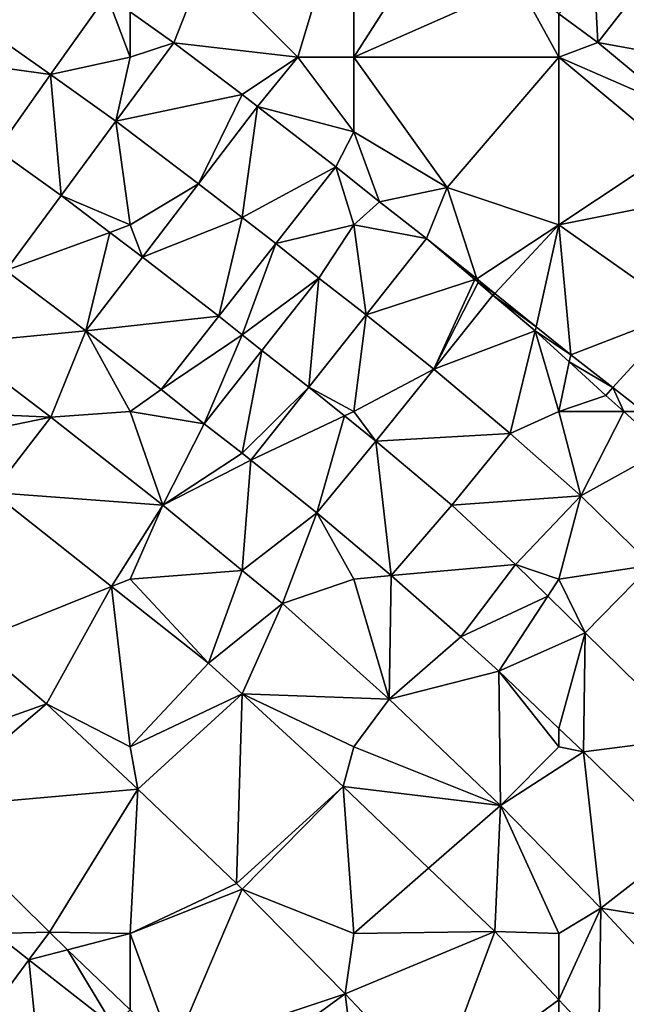
# Model space of a CAD drawing. Units: metres. Extents: x 74375 to 75000, y 350500 to 351000.
# Drawn here: x 74488 to 74521, y 350793 to 350846 of the extents above; entities that cross this region are included whole.
import ezdxf

# ---------------------------------------------------------------- set-up
doc = ezdxf.new("R2010")
doc.units = ezdxf.units.M
doc.layers.add('Terrain', color=15, linetype='Continuous')

msp = doc.modelspace()

# ---------------------------------------------------------------- linework, layer by layer
at = {"layer": 'Terrain'}
for points in [[(74503, 350844, 253.53), (74506, 350854, 252.77), (74498, 350849, 253.47), (74503, 350844, 253.53)], [(74506, 350844, 253.38), (74506, 350854, 252.77), (74503, 350844, 253.53), (74506, 350844, 253.38)], [(74510.475, 350850.992, 252.675), (74506, 350854, 252.77), (74506, 350844, 253.38), (74510.475, 350850.992, 252.675)], [(74514.84, 350847.907, 252.671), (74510.475, 350850.992, 252.675), (74506, 350844, 253.38), (74514.84, 350847.907, 252.671)], [(74494, 350846.428, 253.558), (74496.334, 350844.76, 253.55), (74498, 350849, 253.47), (74494, 350846.428, 253.558)], [(74503, 350844, 253.53), (74498, 350849, 253.47), (74496.334, 350844.76, 253.55), (74503, 350844, 253.53)], [(74518.904, 350848.269, 252.708), (74517, 350846.322, 252.704), (74519.09, 350844.788, 252.735), (74518.904, 350848.269, 252.708)], [(74518.904, 350848.269, 252.708), (74519.09, 350844.788, 252.735), (74520.753, 350846.911, 252.735), (74518.904, 350848.269, 252.708)], [(74517, 350844, 252.86), (74514.84, 350847.907, 252.671), (74506, 350844, 253.38), (74517, 350844, 252.86)], [(74517, 350844, 252.86), (74517, 350846.322, 252.704), (74514.84, 350847.907, 252.671), (74517, 350844, 252.86)], [(74492.74, 350847.329, 253.562), (74485.033, 350846.358, 253.562), (74489.723, 350843.065, 253.562), (74492.74, 350847.329, 253.562)], [(74494, 350844, 253.56), (74492.74, 350847.329, 253.562), (74489.723, 350843.065, 253.562), (74494, 350844, 253.56)], [(74494, 350844, 253.56), (74494, 350846.428, 253.558), (74492.74, 350847.329, 253.562), (74494, 350844, 253.56)], [(74524.492, 350843.802, 252.728), (74520.753, 350846.911, 252.735), (74519.09, 350844.788, 252.735), (74524.492, 350843.802, 252.728)], [(74483, 350844, 253.58), (74489.723, 350843.065, 253.562), (74485.033, 350846.358, 253.562), (74483, 350844, 253.58)], [(74494, 350844, 253.56), (74496.334, 350844.76, 253.55), (74494, 350846.428, 253.558), (74494, 350844, 253.56)], [(74519.09, 350844.788, 252.735), (74517, 350846.322, 252.704), (74517, 350844, 252.86), (74519.09, 350844.788, 252.735)], [(74494, 350844, 253.56), (74493.235, 350840.556, 253.55), (74496.334, 350844.76, 253.55), (74494, 350844, 253.56)], [(74496.334, 350844.76, 253.55), (74493.235, 350840.556, 253.55), (74500, 350841.992, 253.557), (74496.334, 350844.76, 253.55)], [(74503, 350844, 253.53), (74496.334, 350844.76, 253.55), (74500, 350841.992, 253.557), (74503, 350844, 253.53)], [(74519.09, 350844.788, 252.735), (74517, 350844, 252.86), (74523.393, 350841.209, 252.727), (74519.09, 350844.788, 252.735)], [(74524.492, 350843.802, 252.728), (74519.09, 350844.788, 252.735), (74523.393, 350841.209, 252.727), (74524.492, 350843.802, 252.728)], [(74483, 350844, 253.58), (74486.863, 350839.022, 253.562), (74489.723, 350843.065, 253.562), (74483, 350844, 253.58)], [(74494, 350844, 253.56), (74489.723, 350843.065, 253.562), (74493.235, 350840.556, 253.55), (74494, 350844, 253.56)], [(74503, 350844, 253.53), (74500, 350841.992, 253.557), (74500.837, 350841.36, 253.558), (74503, 350844, 253.53)], [(74503, 350844, 253.53), (74500.837, 350841.36, 253.558), (74506, 350840, 253.6), (74503, 350844, 253.53)], [(74506, 350844, 253.38), (74503, 350844, 253.53), (74506, 350840, 253.6), (74506, 350844, 253.38)], [(74511, 350837, 253.56), (74506, 350844, 253.38), (74506, 350840, 253.6), (74511, 350837, 253.56)], [(74517, 350844, 252.86), (74506, 350844, 253.38), (74511, 350837, 253.56), (74517, 350844, 252.86)], [(74517, 350844, 252.86), (74511, 350837, 253.56), (74517, 350835, 253.41), (74517, 350844, 252.86)], [(74517, 350844, 252.86), (74517, 350835, 253.41), (74523, 350839, 252.92), (74517, 350844, 252.86)], [(74517, 350844, 252.86), (74523, 350839, 252.92), (74523.393, 350841.209, 252.727), (74517, 350844, 252.86)], [(74489.723, 350843.065, 253.562), (74486.863, 350839.022, 253.562), (74490.296, 350836.57, 253.55), (74489.723, 350843.065, 253.562)], [(74493.235, 350840.556, 253.55), (74489.723, 350843.065, 253.562), (74490.296, 350836.57, 253.55), (74493.235, 350840.556, 253.55)], [(74493.235, 350840.556, 253.55), (74497.665, 350837.21, 253.558), (74500, 350841.992, 253.557), (74493.235, 350840.556, 253.55)], [(74500.837, 350841.36, 253.558), (74500, 350841.992, 253.557), (74497.665, 350837.21, 253.558), (74500.837, 350841.36, 253.558)], [(74500.837, 350841.36, 253.558), (74497.665, 350837.21, 253.558), (74500, 350835.402, 253.563), (74500.837, 350841.36, 253.558)], [(74505.03, 350838.113, 253.566), (74500.837, 350841.36, 253.558), (74500, 350835.402, 253.563), (74505.03, 350838.113, 253.566)], [(74506, 350840, 253.6), (74500.837, 350841.36, 253.558), (74505.03, 350838.113, 253.566), (74506, 350840, 253.6)], [(74494, 350835, 253.6), (74493.235, 350840.556, 253.55), (74490.296, 350836.57, 253.55), (74494, 350835, 253.6)], [(74494, 350835, 253.6), (74497.665, 350837.21, 253.558), (74493.235, 350840.556, 253.55), (74494, 350835, 253.6)], [(74507.366, 350836.239, 253.546), (74506, 350840, 253.6), (74505.03, 350838.113, 253.566), (74507.366, 350836.239, 253.546)], [(74511, 350837, 253.56), (74506, 350840, 253.6), (74507.366, 350836.239, 253.546), (74511, 350837, 253.56)], [(74490.296, 350836.57, 253.55), (74486.863, 350839.022, 253.562), (74487.334, 350832.552, 253.55), (74490.296, 350836.57, 253.55)], [(74522, 350836, 253.19), (74523, 350839, 252.92), (74517, 350835, 253.41), (74522, 350836, 253.19)], [(74505.03, 350838.113, 253.566), (74500, 350835.402, 253.563), (74501.806, 350834.003, 253.566), (74505.03, 350838.113, 253.566)], [(74506, 350835, 253.58), (74505.03, 350838.113, 253.566), (74501.806, 350834.003, 253.566), (74506, 350835, 253.58)], [(74507.366, 350836.239, 253.546), (74505.03, 350838.113, 253.566), (74506, 350835, 253.58), (74507.366, 350836.239, 253.546)], [(74494, 350835, 253.6), (74494.657, 350833.276, 253.558), (74497.665, 350837.21, 253.558), (74494, 350835, 253.6)], [(74500, 350835.402, 253.563), (74497.665, 350837.21, 253.558), (74494.657, 350833.276, 253.558), (74500, 350835.402, 253.563)], [(74511, 350837, 253.56), (74507.366, 350836.239, 253.546), (74509.893, 350834.27, 253.534), (74511, 350837, 253.56)], [(74511, 350837, 253.56), (74509.893, 350834.27, 253.534), (74512.602, 350832.102, 253.552), (74511, 350837, 253.56)], [(74517, 350835, 253.41), (74511, 350837, 253.56), (74512.602, 350832.102, 253.552), (74517, 350835, 253.41)], [(74492.906, 350834.598, 253.555), (74490.296, 350836.57, 253.55), (74487.334, 350832.552, 253.55), (74492.906, 350834.598, 253.555)], [(74494, 350835, 253.6), (74490.296, 350836.57, 253.55), (74492.906, 350834.598, 253.555), (74494, 350835, 253.6)], [(74507.366, 350836.239, 253.546), (74506, 350835, 253.58), (74509.893, 350834.27, 253.534), (74507.366, 350836.239, 253.546)], [(74522, 350836, 253.19), (74517, 350835, 253.41), (74523.604, 350830.343, 253.265), (74522, 350836, 253.19)], [(74500, 350835.402, 253.563), (74494.657, 350833.276, 253.558), (74498.749, 350830.106, 253.566), (74500, 350835.402, 253.563)], [(74500, 350835.402, 253.563), (74498.749, 350830.106, 253.566), (74501.806, 350834.003, 253.566), (74500, 350835.402, 253.563)], [(74494, 350835, 253.6), (74492.906, 350834.598, 253.555), (74494.657, 350833.276, 253.558), (74494, 350835, 253.6)], [(74506, 350835, 253.58), (74501.806, 350834.003, 253.566), (74504.127, 350832.141, 253.546), (74506, 350835, 253.58)], [(74506.651, 350830.175, 253.534), (74506, 350835, 253.58), (74504.127, 350832.141, 253.546), (74506.651, 350830.175, 253.534)], [(74506.651, 350830.175, 253.534), (74509.893, 350834.27, 253.534), (74506, 350835, 253.58), (74506.651, 350830.175, 253.534)], [(74517, 350835, 253.41), (74512.602, 350832.102, 253.552), (74513.567, 350831.33, 253.558), (74517, 350835, 253.41)], [(74517, 350835, 253.41), (74513.567, 350831.33, 253.558), (74515.781, 350829.538, 253.567), (74517, 350835, 253.41)], [(74517, 350835, 253.41), (74515.781, 350829.538, 253.567), (74517.635, 350828.036, 253.574), (74517, 350835, 253.41)], [(74517, 350835, 253.41), (74517.635, 350828.036, 253.574), (74523.604, 350830.343, 253.265), (74517, 350835, 253.41)], [(74492.906, 350834.598, 253.555), (74487.334, 350832.552, 253.55), (74491.625, 350829.311, 253.558), (74492.906, 350834.598, 253.555)], [(74492.906, 350834.598, 253.555), (74491.625, 350829.311, 253.558), (74494.657, 350833.276, 253.558), (74492.906, 350834.598, 253.555)], [(74501.806, 350834.003, 253.566), (74498.749, 350830.106, 253.566), (74500, 350829.103, 253.555), (74501.806, 350834.003, 253.566)], [(74504.127, 350832.141, 253.546), (74501.806, 350834.003, 253.566), (74500, 350829.103, 253.555), (74504.127, 350832.141, 253.546)], [(74512.488, 350832.065, 253.571), (74509.893, 350834.27, 253.534), (74506.651, 350830.175, 253.534), (74512.488, 350832.065, 253.571)], [(74512.488, 350832.065, 253.571), (74512.602, 350832.102, 253.552), (74509.893, 350834.27, 253.534), (74512.488, 350832.065, 253.571)], [(74494.657, 350833.276, 253.558), (74491.625, 350829.311, 253.558), (74498.749, 350830.106, 253.566), (74494.657, 350833.276, 253.558)], [(74484.53, 350828.641, 253.616), (74491.625, 350829.311, 253.558), (74487.334, 350832.552, 253.55), (74484.53, 350828.641, 253.616)], [(74504.127, 350832.141, 253.546), (74500, 350829.103, 253.555), (74501.057, 350828.255, 253.546), (74504.127, 350832.141, 253.546)], [(74504.127, 350832.141, 253.546), (74501.057, 350828.255, 253.546), (74503.577, 350826.292, 253.534), (74504.127, 350832.141, 253.546)], [(74506.651, 350830.175, 253.534), (74504.127, 350832.141, 253.546), (74503.577, 350826.292, 253.534), (74506.651, 350830.175, 253.534)], [(74510.291, 350827.262, 253.558), (74512.488, 350832.065, 253.571), (74506.651, 350830.175, 253.534), (74510.291, 350827.262, 253.558)], [(74510.291, 350827.262, 253.558), (74512.663, 350831.916, 253.574), (74512.488, 350832.065, 253.571), (74510.291, 350827.262, 253.558)], [(74510.291, 350827.262, 253.558), (74513.459, 350831.24, 253.575), (74512.663, 350831.916, 253.574), (74510.291, 350827.262, 253.558)], [(74512.488, 350832.065, 253.571), (74512.663, 350831.916, 253.574), (74512.602, 350832.102, 253.552), (74512.488, 350832.065, 253.571)], [(74512.602, 350832.102, 253.552), (74512.663, 350831.916, 253.574), (74513.567, 350831.33, 253.558), (74512.602, 350832.102, 253.552)], [(74513.459, 350831.24, 253.575), (74513.567, 350831.33, 253.558), (74512.663, 350831.916, 253.574), (74513.459, 350831.24, 253.575)], [(74510.291, 350827.262, 253.558), (74515.73, 350829.311, 253.578), (74513.459, 350831.24, 253.575), (74510.291, 350827.262, 253.558)], [(74513.459, 350831.24, 253.575), (74515.781, 350829.538, 253.567), (74513.567, 350831.33, 253.558), (74513.459, 350831.24, 253.575)], [(74513.459, 350831.24, 253.575), (74515.73, 350829.311, 253.578), (74515.781, 350829.538, 253.567), (74513.459, 350831.24, 253.575)], [(74506.651, 350830.175, 253.534), (74503.577, 350826.292, 253.534), (74506, 350825, 253.63), (74506.651, 350830.175, 253.534)], [(74510.291, 350827.262, 253.558), (74506.651, 350830.175, 253.534), (74506, 350825, 253.63), (74510.291, 350827.262, 253.558)], [(74519.895, 350826.272, 253.586), (74523.604, 350830.343, 253.265), (74517.635, 350828.036, 253.574), (74519.895, 350826.272, 253.586)], [(74519.895, 350826.272, 253.586), (74521.534, 350824.992, 253.594), (74523.604, 350830.343, 253.265), (74519.895, 350826.272, 253.586)], [(74491.625, 350829.311, 253.558), (74495.668, 350826.179, 253.566), (74498.749, 350830.106, 253.566), (74491.625, 350829.311, 253.558)], [(74500, 350829.103, 253.555), (74498.749, 350830.106, 253.566), (74495.668, 350826.179, 253.566), (74500, 350829.103, 253.555)], [(74484.53, 350828.641, 253.616), (74489.747, 350824.691, 253.608), (74491.625, 350829.311, 253.558), (74484.53, 350828.641, 253.616)], [(74494, 350825, 253.62), (74491.625, 350829.311, 253.558), (74489.747, 350824.691, 253.608), (74494, 350825, 253.62)], [(74494, 350825, 253.62), (74495.668, 350826.179, 253.566), (74491.625, 350829.311, 253.558), (74494, 350825, 253.62)], [(74500, 350829.103, 253.555), (74495.668, 350826.179, 253.566), (74497.963, 350824.338, 253.546), (74500, 350829.103, 253.555)], [(74501.057, 350828.255, 253.546), (74500, 350829.103, 253.555), (74497.963, 350824.338, 253.546), (74501.057, 350828.255, 253.546)], [(74510.291, 350827.262, 253.558), (74514.383, 350823.807, 253.574), (74515.73, 350829.311, 253.578), (74510.291, 350827.262, 253.558)], [(74517, 350825, 253.56), (74515.73, 350829.311, 253.578), (74514.383, 350823.807, 253.574), (74517, 350825, 253.56)], [(74517.635, 350828.036, 253.574), (74515.781, 350829.538, 253.567), (74515.73, 350829.311, 253.578), (74517.635, 350828.036, 253.574)], [(74517, 350825, 253.56), (74517.554, 350827.648, 253.574), (74515.73, 350829.311, 253.578), (74517, 350825, 253.56)], [(74517.635, 350828.036, 253.574), (74515.73, 350829.311, 253.578), (74517.554, 350827.648, 253.574), (74517.635, 350828.036, 253.574)], [(74483, 350825, 253.62), (74489.747, 350824.691, 253.608), (74484.53, 350828.641, 253.616), (74483, 350825, 253.62)], [(74501.057, 350828.255, 253.546), (74497.963, 350824.338, 253.546), (74500, 350822.751, 253.536), (74501.057, 350828.255, 253.546)], [(74503.577, 350826.292, 253.534), (74501.057, 350828.255, 253.546), (74500, 350822.751, 253.536), (74503.577, 350826.292, 253.534)], [(74519.895, 350826.272, 253.586), (74517.635, 350828.036, 253.574), (74517.554, 350827.648, 253.574), (74519.895, 350826.272, 253.586)], [(74519.518, 350825.858, 253.57), (74517.554, 350827.648, 253.574), (74517, 350825, 253.56), (74519.518, 350825.858, 253.57)], [(74519.895, 350826.272, 253.586), (74517.554, 350827.648, 253.574), (74519.518, 350825.858, 253.57), (74519.895, 350826.272, 253.586)], [(74510.291, 350827.262, 253.558), (74506, 350825, 253.63), (74507.185, 350823.405, 253.558), (74510.291, 350827.262, 253.558)], [(74510.291, 350827.262, 253.558), (74507.185, 350823.405, 253.558), (74514.383, 350823.807, 253.574), (74510.291, 350827.262, 253.558)], [(74494, 350825, 253.62), (74497.963, 350824.338, 253.546), (74495.668, 350826.179, 253.566), (74494, 350825, 253.62)], [(74503.577, 350826.292, 253.534), (74500, 350822.751, 253.536), (74500.479, 350822.378, 253.534), (74503.577, 350826.292, 253.534)], [(74503.577, 350826.292, 253.534), (74500.479, 350822.378, 253.534), (74505.493, 350824.759, 253.547), (74503.577, 350826.292, 253.534)], [(74506, 350825, 253.63), (74503.577, 350826.292, 253.534), (74505.493, 350824.759, 253.547), (74506, 350825, 253.63)], [(74519.895, 350826.272, 253.586), (74519.518, 350825.858, 253.57), (74520.473, 350824.994, 253.571), (74519.895, 350826.272, 253.586)], [(74519.895, 350826.272, 253.586), (74520.473, 350824.994, 253.571), (74521.534, 350824.992, 253.594), (74519.895, 350826.272, 253.586)], [(74519.518, 350825.858, 253.57), (74517, 350825, 253.56), (74520.473, 350824.994, 253.571), (74519.518, 350825.858, 253.57)], [(74483, 350825, 253.62), (74483.192, 350823.339, 253.347), (74489.747, 350824.691, 253.608), (74483, 350825, 253.62)], [(74494, 350825, 253.62), (74489.747, 350824.691, 253.608), (74495.75, 350819.971, 253.62), (74494, 350825, 253.62)], [(74494, 350825, 253.62), (74495.75, 350819.971, 253.62), (74497.963, 350824.338, 253.546), (74494, 350825, 253.62)], [(74507.185, 350823.405, 253.558), (74506, 350825, 253.63), (74505.493, 350824.759, 253.547), (74507.185, 350823.405, 253.558)], [(74517, 350825, 253.56), (74514.383, 350823.807, 253.574), (74518.166, 350820.465, 253.403), (74517, 350825, 253.56)], [(74517, 350825, 253.56), (74518.166, 350820.465, 253.403), (74520.473, 350824.994, 253.571), (74517, 350825, 253.56)], [(74518.166, 350820.465, 253.403), (74522.706, 350822.974, 253.574), (74520.473, 350824.994, 253.571), (74518.166, 350820.465, 253.403)], [(74520.473, 350824.994, 253.571), (74522.706, 350822.974, 253.574), (74521.534, 350824.992, 253.594), (74520.473, 350824.994, 253.571)], [(74483.192, 350823.339, 253.347), (74486.606, 350820.645, 253.364), (74489.747, 350824.691, 253.608), (74483.192, 350823.339, 253.347)], [(74486.606, 350820.645, 253.364), (74495.75, 350819.971, 253.62), (74489.747, 350824.691, 253.608), (74486.606, 350820.645, 253.364)], [(74495.75, 350819.971, 253.62), (74500, 350822.751, 253.536), (74497.963, 350824.338, 253.546), (74495.75, 350819.971, 253.62)], [(74505.493, 350824.759, 253.547), (74500.479, 350822.378, 253.534), (74504.014, 350819.55, 253.558), (74505.493, 350824.759, 253.547)], [(74507.185, 350823.405, 253.558), (74505.493, 350824.759, 253.547), (74504.014, 350819.55, 253.558), (74507.185, 350823.405, 253.558)], [(74514.383, 350823.807, 253.574), (74507.185, 350823.405, 253.558), (74511.257, 350819.975, 253.575), (74514.383, 350823.807, 253.574)], [(74518.166, 350820.465, 253.403), (74514.383, 350823.807, 253.574), (74511.257, 350819.975, 253.575), (74518.166, 350820.465, 253.403)], [(74507.185, 350823.405, 253.558), (74504.014, 350819.55, 253.558), (74507.995, 350816.197, 253.575), (74507.185, 350823.405, 253.558)], [(74511.257, 350819.975, 253.575), (74507.185, 350823.405, 253.558), (74507.995, 350816.197, 253.575), (74511.257, 350819.975, 253.575)], [(74495.75, 350819.971, 253.62), (74500.479, 350822.378, 253.534), (74500, 350822.751, 253.536), (74495.75, 350819.971, 253.62)], [(74521.962, 350816.758, 253.587), (74522.706, 350822.974, 253.574), (74518.166, 350820.465, 253.403), (74521.962, 350816.758, 253.587)], [(74495.75, 350819.971, 253.62), (74500, 350816.471, 253.606), (74500.479, 350822.378, 253.534), (74495.75, 350819.971, 253.62)], [(74500, 350816.471, 253.606), (74504.014, 350819.55, 253.558), (74500.479, 350822.378, 253.534), (74500, 350816.471, 253.606)], [(74492.999, 350815.598, 253.397), (74486.606, 350820.645, 253.364), (74485.611, 350812.631, 253.522), (74492.999, 350815.598, 253.397)], [(74492.999, 350815.598, 253.397), (74495.75, 350819.971, 253.62), (74486.606, 350820.645, 253.364), (74492.999, 350815.598, 253.397)], [(74518.166, 350820.465, 253.403), (74511.257, 350819.975, 253.575), (74514.668, 350816.778, 253.403), (74518.166, 350820.465, 253.403)], [(74518.166, 350820.465, 253.403), (74514.668, 350816.778, 253.403), (74517, 350816, 253.62), (74518.166, 350820.465, 253.403)], [(74521.962, 350816.758, 253.587), (74518.166, 350820.465, 253.403), (74517, 350816, 253.62), (74521.962, 350816.758, 253.587)], [(74492.999, 350815.598, 253.397), (74494, 350816, 253.62), (74495.75, 350819.971, 253.62), (74492.999, 350815.598, 253.397)], [(74494, 350816, 253.62), (74500, 350816.471, 253.606), (74495.75, 350819.971, 253.62), (74494, 350816, 253.62)], [(74514.668, 350816.778, 253.403), (74511.257, 350819.975, 253.575), (74507.995, 350816.197, 253.575), (74514.668, 350816.778, 253.403)], [(74502.164, 350814.689, 253.599), (74504.014, 350819.55, 253.558), (74500, 350816.471, 253.606), (74502.164, 350814.689, 253.599)], [(74502.164, 350814.689, 253.599), (74506, 350816, 253.58), (74504.014, 350819.55, 253.558), (74502.164, 350814.689, 253.599)], [(74507.995, 350816.197, 253.575), (74504.014, 350819.55, 253.558), (74506, 350816, 253.58), (74507.995, 350816.197, 253.575)], [(74498.204, 350811.49, 253.423), (74500, 350816.471, 253.606), (74494, 350816, 253.62), (74498.204, 350811.49, 253.423)], [(74498.204, 350811.49, 253.423), (74502.164, 350814.689, 253.599), (74500, 350816.471, 253.606), (74498.204, 350811.49, 253.423)], [(74511.728, 350812.91, 253.539), (74514.668, 350816.778, 253.403), (74507.995, 350816.197, 253.575), (74511.728, 350812.91, 253.539)], [(74516.401, 350815.085, 253.488), (74514.668, 350816.778, 253.403), (74511.728, 350812.91, 253.539), (74516.401, 350815.085, 253.488)], [(74516.401, 350815.085, 253.488), (74517, 350816, 253.62), (74514.668, 350816.778, 253.403), (74516.401, 350815.085, 253.488)], [(74518.407, 350813.126, 253.587), (74521.962, 350816.758, 253.587), (74517, 350816, 253.62), (74518.407, 350813.126, 253.587)], [(74524.152, 350807.494, 253.443), (74521.962, 350816.758, 253.587), (74518.407, 350813.126, 253.587), (74524.152, 350807.494, 253.443)], [(74492.999, 350815.598, 253.397), (74498.204, 350811.49, 253.423), (74494, 350816, 253.62), (74492.999, 350815.598, 253.397)], [(74507.885, 350809.567, 253.563), (74506, 350816, 253.58), (74502.164, 350814.689, 253.599), (74507.885, 350809.567, 253.563)], [(74507.885, 350809.567, 253.563), (74507.995, 350816.197, 253.575), (74506, 350816, 253.58), (74507.885, 350809.567, 253.563)], [(74507.885, 350809.567, 253.563), (74511.728, 350812.91, 253.539), (74507.995, 350816.197, 253.575), (74507.885, 350809.567, 253.563)], [(74518.407, 350813.126, 253.587), (74517, 350816, 253.62), (74516.401, 350815.085, 253.488), (74518.407, 350813.126, 253.587)], [(74492.999, 350815.598, 253.397), (74485.611, 350812.631, 253.522), (74489.514, 350809.307, 253.417), (74492.999, 350815.598, 253.397)], [(74494, 350807, 253.63), (74492.999, 350815.598, 253.397), (74489.514, 350809.307, 253.417), (74494, 350807, 253.63)], [(74494, 350807, 253.63), (74498.204, 350811.49, 253.423), (74492.999, 350815.598, 253.397), (74494, 350807, 253.63)], [(74516.401, 350815.085, 253.488), (74511.728, 350812.91, 253.539), (74513.775, 350811.073, 253.539), (74516.401, 350815.085, 253.488)], [(74518.407, 350813.126, 253.587), (74516.401, 350815.085, 253.488), (74513.775, 350811.073, 253.539), (74518.407, 350813.126, 253.587)], [(74500, 350809.845, 253.451), (74502.164, 350814.689, 253.599), (74498.204, 350811.49, 253.423), (74500, 350809.845, 253.451)], [(74507.885, 350809.567, 253.563), (74502.164, 350814.689, 253.599), (74500, 350809.845, 253.451), (74507.885, 350809.567, 253.563)], [(74507.885, 350809.567, 253.563), (74513.775, 350811.073, 253.539), (74511.728, 350812.91, 253.539), (74507.885, 350809.567, 253.563)], [(74518.407, 350813.126, 253.587), (74513.775, 350811.073, 253.539), (74517, 350807.997, 253.519), (74518.407, 350813.126, 253.587)], [(74518.407, 350813.126, 253.587), (74517, 350807.997, 253.519), (74518.313, 350806.744, 253.511), (74518.407, 350813.126, 253.587)], [(74524.152, 350807.494, 253.443), (74518.407, 350813.126, 253.587), (74518.313, 350806.744, 253.511), (74524.152, 350807.494, 253.443)], [(74483, 350807, 253.52), (74489.514, 350809.307, 253.417), (74485.611, 350812.631, 253.522), (74483, 350807, 253.52)], [(74494, 350807, 253.63), (74500, 350809.845, 253.451), (74498.204, 350811.49, 253.423), (74494, 350807, 253.63)], [(74513.868, 350803.854, 253.604), (74513.775, 350811.073, 253.539), (74507.885, 350809.567, 253.563), (74513.868, 350803.854, 253.604)], [(74513.868, 350803.854, 253.604), (74517, 350807, 253.56), (74513.775, 350811.073, 253.539), (74513.868, 350803.854, 253.604)], [(74517, 350807, 253.56), (74517, 350807.997, 253.519), (74513.775, 350811.073, 253.539), (74517, 350807, 253.56)], [(74494.404, 350804.739, 253.458), (74500, 350809.845, 253.451), (74494, 350807, 253.63), (74494.404, 350804.739, 253.458)], [(74494.404, 350804.739, 253.458), (74499.696, 350799.671, 253.654), (74500, 350809.845, 253.451), (74494.404, 350804.739, 253.458)], [(74505.424, 350804.879, 253.535), (74500, 350809.845, 253.451), (74499.696, 350799.671, 253.654), (74505.424, 350804.879, 253.535)], [(74505.424, 350804.879, 253.535), (74506, 350807, 253.6), (74500, 350809.845, 253.451), (74505.424, 350804.879, 253.535)], [(74507.885, 350809.567, 253.563), (74500, 350809.845, 253.451), (74506, 350807, 253.6), (74507.885, 350809.567, 253.563)], [(74513.868, 350803.854, 253.604), (74507.885, 350809.567, 253.563), (74506, 350807, 253.6), (74513.868, 350803.854, 253.604)], [(74482.934, 350803.709, 253.533), (74494.404, 350804.739, 253.458), (74489.514, 350809.307, 253.417), (74482.934, 350803.709, 253.533)], [(74482.934, 350803.709, 253.533), (74489.514, 350809.307, 253.417), (74483, 350807, 253.52), (74482.934, 350803.709, 253.533)], [(74494.404, 350804.739, 253.458), (74494, 350807, 253.63), (74489.514, 350809.307, 253.417), (74494.404, 350804.739, 253.458)], [(74518.313, 350806.744, 253.511), (74517, 350807.997, 253.519), (74517, 350807, 253.56), (74518.313, 350806.744, 253.511)], [(74523.52, 350801.686, 253.511), (74524.152, 350807.494, 253.443), (74518.313, 350806.744, 253.511), (74523.52, 350801.686, 253.511)], [(74513.868, 350803.854, 253.604), (74506, 350807, 253.6), (74505.424, 350804.879, 253.535), (74513.868, 350803.854, 253.604)], [(74513.868, 350803.854, 253.604), (74518.313, 350806.744, 253.511), (74517, 350807, 253.56), (74513.868, 350803.854, 253.604)], [(74519.248, 350798.355, 253.604), (74518.313, 350806.744, 253.511), (74513.868, 350803.854, 253.604), (74519.248, 350798.355, 253.604)], [(74519.248, 350798.355, 253.604), (74523.52, 350801.686, 253.511), (74518.313, 350806.744, 253.511), (74519.248, 350798.355, 253.604)], [(74505.424, 350804.879, 253.535), (74499.696, 350799.671, 253.654), (74500, 350799.363, 253.65), (74505.424, 350804.879, 253.535)], [(74506, 350797, 253.61), (74505.424, 350804.879, 253.535), (74500, 350799.363, 253.65), (74506, 350797, 253.61)], [(74510.008, 350800.492, 253.553), (74513.868, 350803.854, 253.604), (74505.424, 350804.879, 253.535), (74510.008, 350800.492, 253.553)], [(74510.008, 350800.492, 253.553), (74505.424, 350804.879, 253.535), (74506, 350797, 253.61), (74510.008, 350800.492, 253.553)], [(74482.934, 350803.709, 253.533), (74489.664, 350797.065, 253.546), (74494.404, 350804.739, 253.458), (74482.934, 350803.709, 253.533)], [(74494, 350797, 253.53), (74494.404, 350804.739, 253.458), (74489.664, 350797.065, 253.546), (74494, 350797, 253.53)], [(74494, 350797, 253.53), (74499.696, 350799.671, 253.654), (74494.404, 350804.739, 253.458), (74494, 350797, 253.53)], [(74510.008, 350800.492, 253.553), (74513.558, 350797.094, 253.567), (74513.868, 350803.854, 253.604), (74510.008, 350800.492, 253.553)], [(74517, 350797, 253.6), (74513.868, 350803.854, 253.604), (74513.558, 350797.094, 253.567), (74517, 350797, 253.6)], [(74519.248, 350798.355, 253.604), (74513.868, 350803.854, 253.604), (74517, 350797, 253.6), (74519.248, 350798.355, 253.604)], [(74482.934, 350803.709, 253.533), (74486.756, 350797, 253.522), (74489.664, 350797.065, 253.546), (74482.934, 350803.709, 253.533)], [(74519.248, 350798.355, 253.604), (74527.956, 350796.95, 253.507), (74523.52, 350801.686, 253.511), (74519.248, 350798.355, 253.604)], [(74510.008, 350800.492, 253.553), (74506, 350797, 253.61), (74513.558, 350797.094, 253.567), (74510.008, 350800.492, 253.553)], [(74494, 350797, 253.53), (74500, 350799.363, 253.65), (74499.696, 350799.671, 253.654), (74494, 350797, 253.53)], [(74494, 350797, 253.53), (74496.31, 350790.679, 253.543), (74500, 350799.363, 253.65), (74494, 350797, 253.53)], [(74500, 350799.363, 253.65), (74496.31, 350790.679, 253.543), (74505.54, 350793.754, 253.574), (74500, 350799.363, 253.65)], [(74506, 350797, 253.61), (74500, 350799.363, 253.65), (74505.54, 350793.754, 253.574), (74506, 350797, 253.61)], [(74519.248, 350798.355, 253.604), (74517, 350797, 253.6), (74517, 350793.427, 253.532), (74519.248, 350798.355, 253.604)], [(74519.248, 350798.355, 253.604), (74517, 350793.427, 253.532), (74519.136, 350791.152, 253.511), (74519.248, 350798.355, 253.604)], [(74519.248, 350798.355, 253.604), (74519.136, 350791.152, 253.511), (74524.336, 350792.887, 253.575), (74519.248, 350798.355, 253.604)], [(74519.248, 350798.355, 253.604), (74524.336, 350792.887, 253.575), (74527.956, 350796.95, 253.507), (74519.248, 350798.355, 253.604)], [(74486.756, 350797, 253.522), (74485.433, 350791.336, 253.566), (74488.566, 350795.578, 253.521), (74486.756, 350797, 253.522)], [(74489.664, 350797.065, 253.546), (74486.756, 350797, 253.522), (74488.566, 350795.578, 253.521), (74489.664, 350797.065, 253.546)], [(74489.664, 350797.065, 253.546), (74488.566, 350795.578, 253.521), (74490.645, 350796.122, 253.546), (74489.664, 350797.065, 253.546)], [(74494, 350797, 253.53), (74489.664, 350797.065, 253.546), (74490.645, 350796.122, 253.546), (74494, 350797, 253.53)], [(74494, 350797, 253.53), (74490.645, 350796.122, 253.546), (74494, 350792.899, 253.544), (74494, 350797, 253.53)], [(74494, 350797, 253.53), (74494, 350792.899, 253.544), (74496.31, 350790.679, 253.543), (74494, 350797, 253.53)], [(74513.558, 350797.094, 253.567), (74506, 350797, 253.61), (74505.54, 350793.754, 253.574), (74513.558, 350797.094, 253.567)], [(74513.558, 350797.094, 253.567), (74505.54, 350793.754, 253.574), (74510.396, 350788.606, 253.53), (74513.558, 350797.094, 253.567)], [(74513.558, 350797.094, 253.567), (74510.396, 350788.606, 253.53), (74517, 350793.427, 253.532), (74513.558, 350797.094, 253.567)], [(74517, 350797, 253.6), (74513.558, 350797.094, 253.567), (74517, 350793.427, 253.532), (74517, 350797, 253.6)], [(74493.078, 350792.034, 253.517), (74490.645, 350796.122, 253.546), (74488.566, 350795.578, 253.521), (74493.078, 350792.034, 253.517)], [(74493.078, 350792.034, 253.517), (74494, 350792.899, 253.544), (74490.645, 350796.122, 253.546), (74493.078, 350792.034, 253.517)], [(74488.566, 350795.578, 253.521), (74485.433, 350791.336, 253.566), (74489.272, 350788.46, 253.55), (74488.566, 350795.578, 253.521)], [(74493.078, 350792.034, 253.517), (74488.566, 350795.578, 253.521), (74489.272, 350788.46, 253.55), (74493.078, 350792.034, 253.517)], [(74496.31, 350790.679, 253.543), (74498.461, 350788.613, 253.542), (74505.54, 350793.754, 253.574), (74496.31, 350790.679, 253.543)], [(74506, 350790, 253.57), (74505.54, 350793.754, 253.574), (74498.461, 350788.613, 253.542), (74506, 350790, 253.57)], [(74510.396, 350788.606, 253.53), (74505.54, 350793.754, 253.574), (74506, 350790, 253.57), (74510.396, 350788.606, 253.53)], [(74517, 350790, 253.62), (74517, 350793.427, 253.532), (74510.396, 350788.606, 253.53), (74517, 350790, 253.62)], [(74519.136, 350791.152, 253.511), (74517, 350793.427, 253.532), (74517, 350790, 253.62), (74519.136, 350791.152, 253.511)]]:
    msp.add_3dface(points, dxfattribs=at)

doc.saveas('drawing.dxf')
